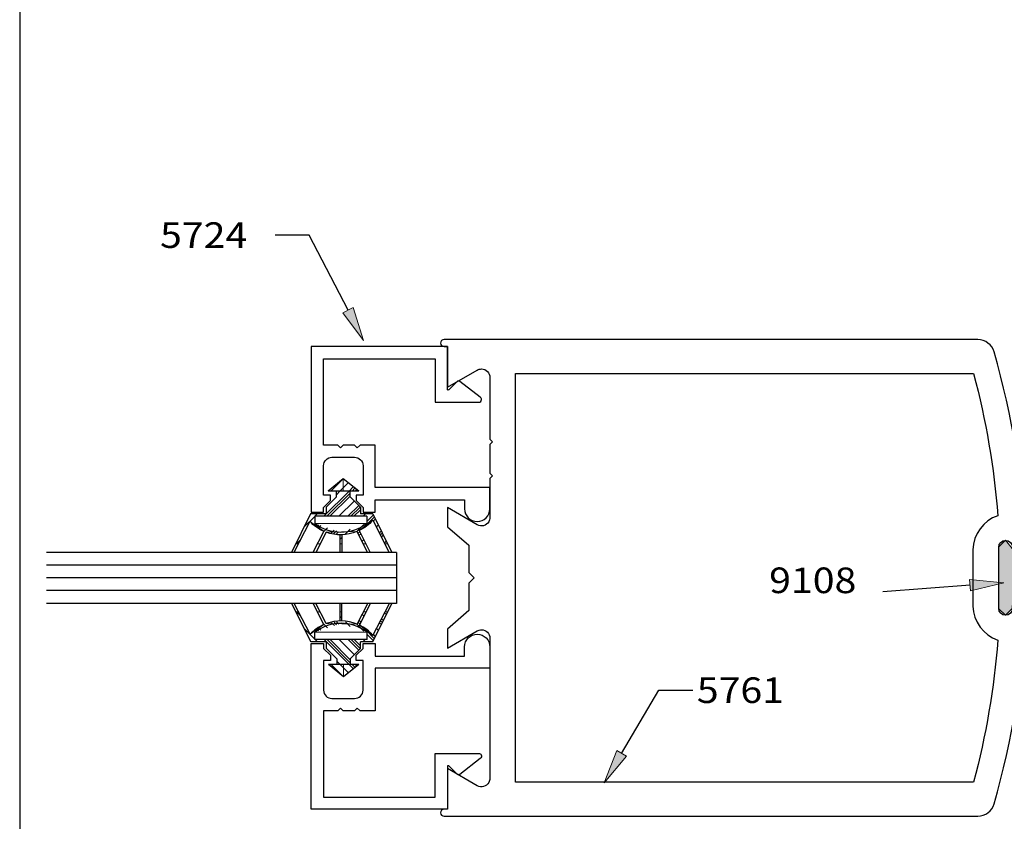
# Model space of a CAD drawing. Units: inches. Extents: x 0.3 to 8.2, y 0 to 11.1.
# Drawn here: x 0.3 to 4.1, y 4.6 to 7.7 of the extents above; entities that cross this region are included whole.
import ezdxf

# ---------------------------------------------------------------- set-up
doc = ezdxf.new("R2010")
doc.units = ezdxf.units.IN
doc.header["$MEASUREMENT"] = 0
for name, color, linetype in [('DIM', 7, 'Continuous'), ('OBJECT', 7, 'Continuous'), ('TEXT', 7, 'Continuous')]:
    doc.layers.add(name, color=color, linetype=linetype)

# ---------------------------------------------------------------- blocks, each defined once
blk = doc.blocks.new('block 2')
at = {"color": 3, "lineweight": 25, "true_color": 0x00ff00}
blk.add_open_spline([(1.8841, 4.6782), (1.8841, 4.6782), (1.4455, 4.6782), (1.4455, 4.6782), (1.4455, 4.6782), (1.4455, 5.0174), (1.4455, 5.0174), (1.4455, 5.0174), (1.5011, 5.0174), (1.5011, 5.0174), (1.5011, 5.0174), (1.5118, 5.0281), (1.5118, 5.0281), (1.5118, 5.0281), (1.5225, 5.0174), (1.5225, 5.0174), (1.5225, 5.0174), (1.5674, 5.0174), (1.5674, 5.0174), (1.5674, 5.0174), (1.5781, 5.0281), (1.5781, 5.0281), (1.5781, 5.0281), (1.5888, 5.0174), (1.5888, 5.0174), (1.5888, 5.0174), (1.6487, 5.0174), (1.6487, 5.0174), (1.6487, 5.0174), (1.6487, 5.1843), (1.6487, 5.1843), (1.6487, 5.1843), (2.0992, 5.1843), (2.0992, 5.1843), (2.0992, 5.1843), (2.0992, 5.2683), (2.0992, 5.2683), (2.0992, 5.2957), (2.0769, 5.318), (2.0494, 5.318), (2.0219, 5.318), (1.9997, 5.2957), (1.9997, 5.2683), (1.9997, 5.2683), (1.9997, 5.2324), (1.9997, 5.2324), (1.9997, 5.2324), (1.6487, 5.2324), (1.6487, 5.2324), (1.6487, 5.2324), (1.6487, 5.2816), (1.6487, 5.2816), (1.6487, 5.2816), (1.6006, 5.2816), (1.6006, 5.2816), (1.6006, 5.2816), (1.6006, 5.2624), (1.6006, 5.2624), (1.6006, 5.2624), (1.5738, 5.2356), (1.5738, 5.2356), (1.5738, 5.2356), (1.5738, 5.2142), (1.5738, 5.2142), (1.5738, 5.2142), (1.6006, 5.2142), (1.6006, 5.2142), (1.6006, 5.2142), (1.6006, 5.0987), (1.6006, 5.0987), (1.6006, 5.0804), (1.5857, 5.0655), (1.5674, 5.0655), (1.5674, 5.0655), (1.4786, 5.0655), (1.4786, 5.0655), (1.4603, 5.0655), (1.4455, 5.0804), (1.4455, 5.0987), (1.4455, 5.0987), (1.4455, 5.2142), (1.4455, 5.2142), (1.4455, 5.2142), (1.4722, 5.2142), (1.4722, 5.2142), (1.4722, 5.2142), (1.4722, 5.2356), (1.4722, 5.2356), (1.4722, 5.2356), (1.4455, 5.2624), (1.4455, 5.2624), (1.4455, 5.2624), (1.4455, 5.2816), (1.4455, 5.2816), (1.4455, 5.2816), (1.3973, 5.2816), (1.3973, 5.2816), (1.3973, 5.2816), (1.3973, 4.6301), (1.3973, 4.6301), (1.3973, 4.6301), (1.9323, 4.6301), (1.9323, 4.6301), (1.9323, 4.6301), (1.9323, 4.7982), (1.9323, 4.7982), (1.9323, 4.799), (1.9326, 4.7998), (1.9331, 4.8004), (1.9343, 4.8015), (1.9362, 4.8015), (1.9374, 4.8004), (1.9374, 4.8004), (1.9687, 4.7691), (1.9687, 4.7691), (1.9721, 4.7657), (1.9773, 4.765), (1.9815, 4.7673), (1.9815, 4.7673), (2.0605, 4.8293), (2.0605, 4.8293), (2.0656, 4.8322), (2.0675, 4.8387), (2.0647, 4.8439), (2.0628, 4.8473), (2.0592, 4.8494), (2.0553, 4.8494), (2.0553, 4.8494), (1.8841, 4.8494), (1.8841, 4.8494), (1.8841, 4.8494), (1.8841, 4.6782), (1.8841, 4.6782)], degree=3, knots=[0, 0, 0, 0, 1, 1, 1, 2, 2, 2, 3, 3, 3, 4, 4, 4, 5, 5, 5, 6, 6, 6, 7, 7, 7, 8, 8, 8, 9, 9, 9, 10, 10, 10, 11, 11, 11, 12, 12, 12, 13, 13, 13, 14, 14, 14, 15, 15, 15, 16, 16, 16, 17, 17, 17, 18, 18, 18, 19, 19, 19, 20, 20, 20, 21, 21, 21, 22, 22, 22, 23, 23, 23, 24, 24, 24, 25, 25, 25, 26, 26, 26, 27, 27, 27, 28, 28, 28, 29, 29, 29, 30, 30, 30, 31, 31, 31, 32, 32, 32, 33, 33, 33, 34, 34, 34, 35, 35, 35, 36, 36, 36, 37, 37, 37, 38, 38, 38, 39, 39, 39, 40, 40, 40, 41, 41, 41, 42, 42, 42, 43, 43, 43, 44, 44, 44, 44], dxfattribs=at)
blk = doc.blocks.new('block 3')
at = {"color": 3, "lineweight": 25, "true_color": 0x00ff00}
blk.add_open_spline([(1.8841, 6.4007), (1.8841, 6.4007), (1.4455, 6.4007), (1.4455, 6.4007), (1.4455, 6.4007), (1.4455, 6.0616), (1.4455, 6.0616), (1.4455, 6.0616), (1.5011, 6.0616), (1.5011, 6.0616), (1.5011, 6.0616), (1.5118, 6.0509), (1.5118, 6.0509), (1.5118, 6.0509), (1.5225, 6.0616), (1.5225, 6.0616), (1.5225, 6.0616), (1.5674, 6.0616), (1.5674, 6.0616), (1.5674, 6.0616), (1.5781, 6.0509), (1.5781, 6.0509), (1.5781, 6.0509), (1.5888, 6.0616), (1.5888, 6.0616), (1.5888, 6.0616), (1.6487, 6.0616), (1.6487, 6.0616), (1.6487, 6.0616), (1.6487, 5.8947), (1.6487, 5.8947), (1.6487, 5.8947), (2.0992, 5.8947), (2.0992, 5.8947), (2.0992, 5.8947), (2.0992, 5.8107), (2.0992, 5.8107), (2.0992, 5.7832), (2.0769, 5.7609), (2.0494, 5.7609), (2.0219, 5.7609), (1.9997, 5.7832), (1.9997, 5.8107), (1.9997, 5.8107), (1.9997, 5.8465), (1.9997, 5.8465), (1.9997, 5.8465), (1.6487, 5.8465), (1.6487, 5.8465), (1.6487, 5.8465), (1.6487, 5.7973), (1.6487, 5.7973), (1.6487, 5.7973), (1.6006, 5.7973), (1.6006, 5.7973), (1.6006, 5.7973), (1.6006, 5.8166), (1.6006, 5.8166), (1.6006, 5.8166), (1.5738, 5.8433), (1.5738, 5.8433), (1.5738, 5.8433), (1.5738, 5.8647), (1.5738, 5.8647), (1.5738, 5.8647), (1.6006, 5.8647), (1.6006, 5.8647), (1.6006, 5.8647), (1.6006, 5.9803), (1.6006, 5.9803), (1.6006, 5.9986), (1.5857, 6.0134), (1.5674, 6.0134), (1.5674, 6.0134), (1.4786, 6.0134), (1.4786, 6.0134), (1.4603, 6.0134), (1.4455, 5.9986), (1.4455, 5.9803), (1.4455, 5.9803), (1.4455, 5.8647), (1.4455, 5.8647), (1.4455, 5.8647), (1.4722, 5.8647), (1.4722, 5.8647), (1.4722, 5.8647), (1.4722, 5.8433), (1.4722, 5.8433), (1.4722, 5.8433), (1.4455, 5.8166), (1.4455, 5.8166), (1.4455, 5.8166), (1.4455, 5.7973), (1.4455, 5.7973), (1.4455, 5.7973), (1.3973, 5.7973), (1.3973, 5.7973), (1.3973, 5.7973), (1.3973, 6.4489), (1.3973, 6.4489), (1.3973, 6.4489), (1.9323, 6.4489), (1.9323, 6.4489), (1.9323, 6.4489), (1.9323, 6.2807), (1.9323, 6.2807), (1.9323, 6.2791), (1.9336, 6.2777), (1.9353, 6.2777), (1.9361, 6.2777), (1.9369, 6.278), (1.9374, 6.2786), (1.9374, 6.2786), (1.9687, 6.3099), (1.9687, 6.3099), (1.9721, 6.3132), (1.9773, 6.314), (1.9815, 6.3117), (1.9815, 6.3117), (2.0605, 6.2496), (2.0605, 6.2496), (2.0639, 6.2477), (2.066, 6.2441), (2.066, 6.2403), (2.066, 6.2343), (2.0612, 6.2296), (2.0553, 6.2296), (2.0553, 6.2296), (1.8841, 6.2296), (1.8841, 6.2296), (1.8841, 6.2296), (1.8841, 6.4007), (1.8841, 6.4007)], degree=3, knots=[0, 0, 0, 0, 1, 1, 1, 2, 2, 2, 3, 3, 3, 4, 4, 4, 5, 5, 5, 6, 6, 6, 7, 7, 7, 8, 8, 8, 9, 9, 9, 10, 10, 10, 11, 11, 11, 12, 12, 12, 13, 13, 13, 14, 14, 14, 15, 15, 15, 16, 16, 16, 17, 17, 17, 18, 18, 18, 19, 19, 19, 20, 20, 20, 21, 21, 21, 22, 22, 22, 23, 23, 23, 24, 24, 24, 25, 25, 25, 26, 26, 26, 27, 27, 27, 28, 28, 28, 29, 29, 29, 30, 30, 30, 31, 31, 31, 32, 32, 32, 33, 33, 33, 34, 34, 34, 35, 35, 35, 36, 36, 36, 37, 37, 37, 38, 38, 38, 39, 39, 39, 40, 40, 40, 41, 41, 41, 42, 42, 42, 43, 43, 43, 44, 44, 44, 44], dxfattribs=at)
blk = doc.blocks.new('block 4')
at = {"color": 3, "lineweight": 25, "true_color": 0x00ff00}
blk.add_open_spline([(3.9972, 5.6502), (3.9988, 5.711), (4.0381, 5.7643), (4.0956, 5.7839), (4.0807, 5.9725), (4.0487, 6.1592), (3.9999, 6.3419), (3.9999, 6.3419), (2.1997, 6.3419), (2.1997, 6.3419), (2.1997, 6.3419), (2.1997, 4.737), (2.1997, 4.737), (2.1997, 4.737), (3.9999, 4.737), (3.9999, 4.737), (4.0487, 4.9197), (4.0807, 5.1065), (4.0956, 5.295), (4.0381, 5.3146), (3.9988, 5.368), (3.9972, 5.4287), (3.9972, 5.4287), (3.9972, 5.6502), (3.9972, 5.6502)], degree=3, knots=[0, 0, 0, 0, 1, 1, 1, 2, 2, 2, 3, 3, 3, 4, 4, 4, 5, 5, 5, 6, 6, 6, 7, 7, 7, 8, 8, 8, 8], dxfattribs=at)
blk = doc.blocks.new('block 5')
at = {"color": 3, "lineweight": 25, "true_color": 0x00ff00}
blk.add_open_spline([(2.0157, 5.5609), (2.0157, 5.5609), (2.0157, 5.6681), (2.0157, 5.6681), (2.0157, 5.6681), (1.9323, 5.7406), (1.9323, 5.7406), (1.9323, 5.7406), (1.9323, 5.8155), (1.9323, 5.8155), (1.9323, 5.8155), (2.0494, 5.7479), (2.0494, 5.7479), (2.0653, 5.7387), (2.0856, 5.7441), (2.0947, 5.76), (2.0976, 5.765), (2.0992, 5.7708), (2.0992, 5.7766), (2.0992, 5.7766), (2.0992, 5.93), (2.0992, 5.93), (2.0992, 5.93), (2.1099, 5.9407), (2.1099, 5.9407), (2.1099, 5.9407), (2.0992, 5.9514), (2.0992, 5.9514), (2.0992, 5.9514), (2.0992, 6.0637), (2.0992, 6.0637), (2.0992, 6.0637), (2.1099, 6.0744), (2.1099, 6.0744), (2.1099, 6.0744), (2.0992, 6.0851), (2.0992, 6.0851), (2.0992, 6.0851), (2.0992, 6.3273), (2.0992, 6.3273), (2.0992, 6.3456), (2.0843, 6.3604), (2.066, 6.3604), (2.0602, 6.3604), (2.0545, 6.3589), (2.0494, 6.356), (2.0494, 6.356), (1.9323, 6.2884), (1.9323, 6.2884), (1.9323, 6.2884), (1.9323, 6.4489), (1.9323, 6.4489), (1.9323, 6.4489), (1.9189, 6.4489), (1.9189, 6.4489), (1.9115, 6.4489), (1.9055, 6.4549), (1.9055, 6.4623), (1.9055, 6.4696), (1.9115, 6.4756), (1.9189, 6.4756), (1.9189, 6.4756), (4.0167, 6.4756), (4.0167, 6.4756), (4.0463, 6.4756), (4.0723, 6.4561), (4.0805, 6.4277), (4.153, 6.1759), (4.1944, 5.9162), (4.2037, 5.6544), (4.2037, 5.6541), (4.2038, 5.6538), (4.2038, 5.6535), (4.2038, 5.6393), (4.1922, 5.6277), (4.178, 5.6277), (4.1638, 5.6277), (4.1523, 5.6393), (4.1523, 5.6535), (4.1523, 5.6535), (4.1523, 5.6598), (4.1523, 5.6598), (4.1523, 5.6746), (4.1403, 5.6866), (4.1256, 5.6866), (4.1108, 5.6866), (4.0988, 5.6746), (4.0988, 5.6598), (4.0988, 5.6598), (4.0988, 5.4191), (4.0988, 5.4191), (4.0988, 5.4043), (4.1108, 5.3924), (4.1256, 5.3924), (4.1403, 5.3924), (4.1523, 5.4043), (4.1523, 5.4191), (4.1523, 5.4191), (4.1523, 5.4255), (4.1523, 5.4255), (4.1523, 5.4258), (4.1523, 5.4261), (4.1523, 5.4264), (4.1528, 5.4406), (4.1647, 5.4517), (4.1789, 5.4512), (4.1931, 5.4507), (4.2042, 5.4388), (4.2037, 5.4246), (4.1944, 5.1627), (4.153, 4.903), (4.0805, 4.6513), (4.0723, 4.6229), (4.0463, 4.6033), (4.0167, 4.6033), (4.0167, 4.6033), (1.9189, 4.6033), (1.9189, 4.6033), (1.9115, 4.6033), (1.9055, 4.6093), (1.9055, 4.6167), (1.9055, 4.6241), (1.9115, 4.6301), (1.9189, 4.6301), (1.9189, 4.6301), (1.9323, 4.6301), (1.9323, 4.6301), (1.9323, 4.6301), (1.9323, 4.7905), (1.9323, 4.7905), (1.9323, 4.7905), (2.0494, 4.7229), (2.0494, 4.7229), (2.0653, 4.7138), (2.0856, 4.7192), (2.0947, 4.7351), (2.0976, 4.7401), (2.0992, 4.7459), (2.0992, 4.7517), (2.0992, 4.7517), (2.0992, 5.3024), (2.0992, 5.3024), (2.0992, 5.3207), (2.0843, 5.3355), (2.066, 5.3355), (2.0602, 5.3355), (2.0545, 5.334), (2.0494, 5.3311), (2.0494, 5.3311), (1.9323, 5.2634), (1.9323, 5.2634), (1.9323, 5.2634), (1.9323, 5.3383), (1.9323, 5.3383), (1.9323, 5.3383), (2.0157, 5.4109), (2.0157, 5.4109), (2.0157, 5.4109), (2.0157, 5.5181), (2.0157, 5.5181), (2.0157, 5.5181), (2.0371, 5.5395), (2.0371, 5.5395), (2.0371, 5.5395), (2.0157, 5.5609), (2.0157, 5.5609)], degree=3, knots=[0, 0, 0, 0, 1, 1, 1, 2, 2, 2, 3, 3, 3, 4, 4, 4, 5, 5, 5, 6, 6, 6, 7, 7, 7, 8, 8, 8, 9, 9, 9, 10, 10, 10, 11, 11, 11, 12, 12, 12, 13, 13, 13, 14, 14, 14, 15, 15, 15, 16, 16, 16, 17, 17, 17, 18, 18, 18, 19, 19, 19, 20, 20, 20, 21, 21, 21, 22, 22, 22, 23, 23, 23, 24, 24, 24, 25, 25, 25, 26, 26, 26, 27, 27, 27, 28, 28, 28, 29, 29, 29, 30, 30, 30, 31, 31, 31, 32, 32, 32, 33, 33, 33, 34, 34, 34, 35, 35, 35, 36, 36, 36, 37, 37, 37, 38, 38, 38, 39, 39, 39, 40, 40, 40, 41, 41, 41, 42, 42, 42, 43, 43, 43, 44, 44, 44, 45, 45, 45, 46, 46, 46, 47, 47, 47, 48, 48, 48, 49, 49, 49, 50, 50, 50, 51, 51, 51, 52, 52, 52, 53, 53, 53, 54, 54, 54, 55, 55, 55, 55], dxfattribs=at)
blk = doc.blocks.new('block 9')
at = {"color": 7, "lineweight": 25, "true_color": 0xffffff}
blk.add_lwpolyline([(8.2487, -0.0011), (8.2487, 9.9623), (0.2513, 9.9623), (0.2513, -0.0011), (8.2487, -0.0011)], dxfattribs=at)
blk = doc.blocks.new('block 14')
at = {"layer": 'DIM', "true_color": 0xff0000}
h = blk.add_hatch(color=1, dxfattribs=at)
h.dxf.hatch_style = 2
h.paths.add_polyline_path([(2.6358, 4.8383), (2.5488, 4.7344), (2.5974, 4.8609)])
at = {"layer": 'DIM', "color": 1, "lineweight": 25, "true_color": 0xff0000}
for points in [[(2.6166, 4.8496), (2.7627, 5.0981)], [(2.7627, 5.0981), (2.8965, 5.0981)]]:
    blk.add_lwpolyline(points, dxfattribs=at)
at = {"layer": 'DIM', "lineweight": 0}
blk.add_lwpolyline([(2.6358, 4.8383), (2.5488, 4.7344), (2.5974, 4.8609), (2.6358, 4.8383)], dxfattribs=at)
blk = doc.blocks.new('block 15')
at = {"layer": 'DIM', "true_color": 0xff0000}
h = blk.add_hatch(color=1, dxfattribs=at)
h.dxf.hatch_style = 2
h.paths.add_polyline_path([(1.5217, 6.5808), (1.6029, 6.4722), (1.5613, 6.6013)])
at = {"layer": 'DIM', "color": 1, "lineweight": 25, "true_color": 0xff0000}
for points in [[(1.389, 6.8862), (1.2553, 6.8862)], [(1.5415, 6.591), (1.389, 6.8862)]]:
    blk.add_lwpolyline(points, dxfattribs=at)
at = {"layer": 'DIM', "lineweight": 0}
blk.add_lwpolyline([(1.5217, 6.5808), (1.6029, 6.4722), (1.5613, 6.6013), (1.5217, 6.5808)], dxfattribs=at)
blk = doc.blocks.new('block 70')
at = {"layer": 'DIM', "true_color": 0xff0000}
h = blk.add_hatch(color=1, dxfattribs=at)
h.dxf.hatch_style = 2
h.paths.add_polyline_path([(3.9845, 5.5327), (4.1195, 5.5203), (3.9878, 5.4883)])
at = {"layer": 'DIM', "color": 1, "lineweight": 25, "true_color": 0xff0000}
blk.add_lwpolyline([(3.9862, 5.5105), (3.6435, 5.4852)], dxfattribs=at)
at = {"layer": 'DIM', "lineweight": 0}
blk.add_lwpolyline([(3.9845, 5.5327), (4.1195, 5.5203), (3.9878, 5.4883), (3.9845, 5.5327)], dxfattribs=at)
blk = doc.blocks.new('block 137')
at = {"layer": 'DIM', "lineweight": 0}
for points in [[(1.523, 5.9283), (1.523, 5.8802), (1.464, 5.8802), (1.523, 5.9283)], [(1.4745, 5.8802), (1.5213, 5.9269)], [(1.5835, 5.8802), (1.523, 5.8802), (1.523, 5.9283), (1.5835, 5.8802)], [(1.51, 5.8802), (1.523, 5.8932)], [(1.523, 5.8932), (1.5426, 5.9128)], [(1.5455, 5.8802), (1.5623, 5.897)], [(1.5573, 5.8802), (1.5689, 5.8918)], [(1.5691, 5.8802), (1.5755, 5.8865)], [(1.6967, 5.6732), (1.6863, 5.6732), (1.6388, 5.7656), (1.5852, 5.7251), (1.6119, 5.6732), (1.6008, 5.6732), (1.5762, 5.7211), (1.4554, 5.7191), (1.4318, 5.6732), (1.4208, 5.6732), (1.4463, 5.7227), (1.3916, 5.7612), (1.3464, 5.6732), (1.3359, 5.6732), (1.3942, 5.7909), (1.4559, 5.7909), (1.4559, 5.8172), (1.4963, 5.8576), (1.4963, 5.8802), (1.5498, 5.8802), (1.5498, 5.8576), (1.5901, 5.8172), (1.5901, 5.7909), (1.6385, 5.7909), (1.6967, 5.6732)], [(1.4468, 5.7815), (1.5455, 5.8802)], [(1.4586, 5.7815), (1.5498, 5.8727)], [(1.4704, 5.7815), (1.5498, 5.8608)], [(1.4963, 5.8664), (1.51, 5.8802)], [(1.5059, 5.7815), (1.5659, 5.8415)], [(1.5414, 5.7815), (1.5836, 5.8237)], [(1.5532, 5.7815), (1.5895, 5.8178)], [(1.565, 5.7815), (1.5901, 5.8066)], [(1.3682, 5.7383), (1.4105, 5.7807)], [(1.6158, 5.7532), (1.6158, 5.7815), (1.4105, 5.7815), (1.4105, 5.7532), (1.6158, 5.7532)], [(1.4113, 5.7815), (1.4207, 5.7909)], [(1.6005, 5.7815), (1.6099, 5.7909)], [(1.6104, 5.7441), (1.6447, 5.7784)], [(1.6158, 5.7614), (1.6407, 5.7863)], [(1.6405, 5.7624), (1.6486, 5.7705)], [(1.4121, 5.7468), (1.4165, 5.7512)], [(1.419, 5.7419), (1.4253, 5.7482)], [(1.426, 5.737), (1.4341, 5.7452)], [(1.4454, 5.721), (1.4605, 5.7361)], [(1.4755, 5.7157), (1.4869, 5.727)], [(1.5308, 5.7118), (1.5494, 5.7304)], [(1.5754, 5.7209), (1.6034, 5.749)], [(1.6525, 5.739), (1.6603, 5.7468)], [(1.3385, 5.6732), (1.3547, 5.6894)], [(1.4856, 5.7139), (1.4957, 5.724)], [(1.4957, 5.7122), (1.5045, 5.721)], [(1.5166, 5.7088), (1.5166, 5.6732), (1.5097, 5.6732), (1.5097, 5.7088), (1.5166, 5.7088)], [(1.5097, 5.6908), (1.5166, 5.6977)], [(1.58, 5.7137), (1.5873, 5.721)], [(1.584, 5.7059), (1.5913, 5.7132)], [(1.5961, 5.6825), (1.6033, 5.6898)], [(1.6645, 5.7155), (1.6721, 5.7231)], [(1.6685, 5.7077), (1.676, 5.7152)], [(1.6726, 5.6999), (1.6799, 5.7073)], [(1.6846, 5.6765), (1.6916, 5.6835)]]:
    blk.add_lwpolyline(points, dxfattribs=at)
blk = doc.blocks.new('block 138')
at = {"layer": 'DIM', "color": 1, "lineweight": 25, "true_color": 0xff0000}
blk.add_lwpolyline([(1.5498, 5.8576), (1.5498, 5.8802)], dxfattribs=at)
blk = doc.blocks.new('block 139')
at = {"layer": 'DIM', "color": 1, "lineweight": 25, "true_color": 0xff0000}
blk.add_lwpolyline([(1.4963, 5.8576), (1.4963, 5.8802)], dxfattribs=at)
blk = doc.blocks.new('block 140')
at = {"layer": 'DIM', "color": 1, "lineweight": 25, "true_color": 0xff0000}
blk.add_lwpolyline([(1.523, 5.9283), (1.464, 5.8802)], dxfattribs=at)
blk = doc.blocks.new('block 141')
at = {"layer": 'DIM', "color": 1, "lineweight": 25, "true_color": 0xff0000}
blk.add_lwpolyline([(1.5835, 5.8802), (1.523, 5.9283)], dxfattribs=at)
blk = doc.blocks.new('block 142')
at = {"layer": 'DIM', "color": 1, "lineweight": 25, "true_color": 0xff0000}
blk.add_lwpolyline([(1.5835, 5.8802), (1.464, 5.8802)], dxfattribs=at)
blk = doc.blocks.new('block 143')
at = {"layer": 'DIM', "color": 1, "lineweight": 25, "true_color": 0xff0000}
blk.add_lwpolyline([(1.3942, 5.7909), (1.3194, 5.6398)], dxfattribs=at)
blk = doc.blocks.new('block 144')
at = {"layer": 'DIM', "color": 1, "lineweight": 25, "true_color": 0xff0000}
blk.add_lwpolyline([(1.3916, 5.7612), (1.3292, 5.6398)], dxfattribs=at)
blk = doc.blocks.new('block 145')
at = {"layer": 'DIM', "color": 1, "lineweight": 25, "true_color": 0xff0000}
blk.add_lwpolyline([(1.4463, 5.7227), (1.4036, 5.6398)], dxfattribs=at)
blk = doc.blocks.new('block 146')
at = {"layer": 'DIM', "color": 1, "lineweight": 25, "true_color": 0xff0000}
blk.add_lwpolyline([(1.4554, 5.7191), (1.4147, 5.6398)], dxfattribs=at)
blk = doc.blocks.new('block 147')
at = {"layer": 'DIM', "color": 1, "lineweight": 25, "true_color": 0xff0000}
blk.add_lwpolyline([(1.5097, 5.7088), (1.5097, 5.6398)], dxfattribs=at)
blk = doc.blocks.new('block 148')
at = {"layer": 'DIM', "color": 1, "lineweight": 25, "true_color": 0xff0000}
blk.add_lwpolyline([(1.5166, 5.7088), (1.5166, 5.6398)], dxfattribs=at)
blk = doc.blocks.new('block 149')
at = {"layer": 'DIM', "color": 1, "lineweight": 25, "true_color": 0xff0000}
blk.add_lwpolyline([(1.5762, 5.7211), (1.618, 5.6398)], dxfattribs=at)
blk = doc.blocks.new('block 150')
at = {"layer": 'DIM', "color": 1, "lineweight": 25, "true_color": 0xff0000}
blk.add_lwpolyline([(1.5852, 5.7251), (1.629, 5.6398)], dxfattribs=at)
blk = doc.blocks.new('block 151')
at = {"layer": 'DIM', "color": 1, "lineweight": 25, "true_color": 0xff0000}
blk.add_lwpolyline([(1.6388, 5.7656), (1.7035, 5.6398)], dxfattribs=at)
blk = doc.blocks.new('block 152')
at = {"layer": 'DIM', "color": 1, "lineweight": 25, "true_color": 0xff0000}
blk.add_lwpolyline([(1.6385, 5.7909), (1.7133, 5.6398)], dxfattribs=at)
blk = doc.blocks.new('block 153')
at = {"layer": 'DIM', "color": 1, "lineweight": 25, "true_color": 0xff0000}
blk.add_open_spline([(1.6388, 5.7656), (1.6239, 5.7486), (1.6056, 5.7348), (1.5852, 5.7251)], degree=3, dxfattribs=at)
blk = doc.blocks.new('block 154')
at = {"layer": 'DIM', "color": 1, "lineweight": 25, "true_color": 0xff0000}
blk.add_open_spline([(1.6158, 5.7532), (1.5555, 5.7063), (1.4709, 5.7063), (1.4105, 5.7532)], degree=3, dxfattribs=at)
blk = doc.blocks.new('block 155')
at = {"layer": 'DIM', "color": 1, "lineweight": 25, "true_color": 0xff0000}
blk.add_open_spline([(1.4463, 5.7227), (1.4257, 5.7317), (1.4071, 5.7448), (1.3916, 5.7612)], degree=3, dxfattribs=at)
blk = doc.blocks.new('block 156')
at = {"layer": 'DIM', "color": 1, "lineweight": 25, "true_color": 0xff0000}
blk.add_open_spline([(1.5762, 5.7211), (1.5376, 5.7054), (1.4945, 5.7047), (1.4554, 5.7191)], degree=3, dxfattribs=at)
blk = doc.blocks.new('block 157')
at = {"layer": 'DIM', "color": 1, "lineweight": 25, "true_color": 0xff0000}
blk.add_lwpolyline([(1.6385, 5.7909), (1.5901, 5.7909)], dxfattribs=at)
blk = doc.blocks.new('block 158')
at = {"layer": 'DIM', "color": 1, "lineweight": 25, "true_color": 0xff0000}
blk.add_lwpolyline([(1.6158, 5.7815), (1.4105, 5.7815)], dxfattribs=at)
blk = doc.blocks.new('block 159')
at = {"layer": 'DIM', "color": 1, "lineweight": 25, "true_color": 0xff0000}
blk.add_lwpolyline([(1.4963, 5.8576), (1.4559, 5.8172)], dxfattribs=at)
blk = doc.blocks.new('block 160')
at = {"layer": 'DIM', "color": 1, "lineweight": 25, "true_color": 0xff0000}
blk.add_lwpolyline([(1.5498, 5.8576), (1.5901, 5.8172)], dxfattribs=at)
blk = doc.blocks.new('block 161')
at = {"layer": 'DIM', "color": 1, "lineweight": 25, "true_color": 0xff0000}
blk.add_lwpolyline([(1.5901, 5.8172), (1.5901, 5.7909)], dxfattribs=at)
blk = doc.blocks.new('block 162')
at = {"layer": 'DIM', "color": 1, "lineweight": 25, "true_color": 0xff0000}
blk.add_lwpolyline([(1.4105, 5.7815), (1.4105, 5.7532)], dxfattribs=at)
blk = doc.blocks.new('block 163')
at = {"layer": 'DIM', "color": 1, "lineweight": 25, "true_color": 0xff0000}
blk.add_lwpolyline([(1.4559, 5.8172), (1.4559, 5.7909)], dxfattribs=at)
blk = doc.blocks.new('block 164')
at = {"layer": 'DIM', "color": 1, "lineweight": 25, "true_color": 0xff0000}
blk.add_lwpolyline([(1.4559, 5.7909), (1.3942, 5.7909)], dxfattribs=at)
blk = doc.blocks.new('block 165')
at = {"layer": 'DIM', "color": 1, "lineweight": 25, "true_color": 0xff0000}
blk.add_lwpolyline([(1.6158, 5.7815), (1.6158, 5.7532)], dxfattribs=at)
blk = doc.blocks.new('block 166')
at = {"layer": 'DIM', "color": 1, "lineweight": 25, "true_color": 0xff0000}
blk.add_lwpolyline([(1.7317, 5.4392), (0.3564, 5.4392)], dxfattribs=at)
blk = doc.blocks.new('block 167')
at = {"layer": 'DIM', "color": 1, "lineweight": 25, "true_color": 0xff0000}
blk.add_lwpolyline([(1.7317, 5.6398), (0.3564, 5.6398)], dxfattribs=at)
blk = doc.blocks.new('block 168')
at = {"layer": 'DIM', "color": 1, "lineweight": 25, "true_color": 0xff0000}
blk.add_lwpolyline([(1.7317, 5.4893), (0.3564, 5.4893)], dxfattribs=at)
blk = doc.blocks.new('block 169')
at = {"layer": 'DIM', "color": 1, "lineweight": 25, "true_color": 0xff0000}
blk.add_lwpolyline([(1.7317, 5.5896), (0.3564, 5.5896)], dxfattribs=at)
blk = doc.blocks.new('block 170')
at = {"layer": 'DIM', "color": 1, "lineweight": 25, "true_color": 0xff0000}
blk.add_lwpolyline([(1.7317, 5.5395), (0.3564, 5.5395)], dxfattribs=at)
blk = doc.blocks.new('block 171')
at = {"layer": 'DIM', "color": 1, "lineweight": 25, "true_color": 0xff0000}
blk.add_lwpolyline([(1.7317, 5.6398), (1.7317, 5.4392)], dxfattribs=at)
blk = doc.blocks.new('block 172')
at = {"layer": 'DIM', "lineweight": 0}
for points in [[(1.6976, 5.4057), (1.6871, 5.4057), (1.6397, 5.3133), (1.5861, 5.3539), (1.6127, 5.4057), (1.6017, 5.4057), (1.5771, 5.3578), (1.4563, 5.3599), (1.4327, 5.4057), (1.4217, 5.4057), (1.4471, 5.3562), (1.3925, 5.3177), (1.3473, 5.4057), (1.3368, 5.4057), (1.3951, 5.288), (1.4568, 5.288), (1.4568, 5.2617), (1.4971, 5.2214), (1.4971, 5.1988), (1.5506, 5.1988), (1.5506, 5.2214), (1.591, 5.2617), (1.591, 5.288), (1.6393, 5.288), (1.6976, 5.4057)], [(1.3394, 5.4057), (1.3556, 5.3895)], [(1.5175, 5.3701), (1.5175, 5.4057), (1.5106, 5.4057), (1.5106, 5.3701), (1.5175, 5.3701)], [(1.5106, 5.3882), (1.5175, 5.3813)], [(1.5969, 5.3964), (1.6042, 5.3891)], [(1.6734, 5.379), (1.6808, 5.3717)], [(1.6855, 5.4024), (1.6925, 5.3954)], [(1.369, 5.3406), (1.4114, 5.2983)], [(1.4268, 5.3419), (1.435, 5.3338)], [(1.4462, 5.358), (1.4614, 5.3429)], [(1.4764, 5.3633), (1.4878, 5.3519)], [(1.4865, 5.365), (1.4966, 5.3549)], [(1.4966, 5.3667), (1.5054, 5.358)], [(1.5316, 5.3671), (1.5503, 5.3485)], [(1.5762, 5.358), (1.6043, 5.33)], [(1.5809, 5.3652), (1.5881, 5.3579)], [(1.5849, 5.373), (1.5922, 5.3657)], [(1.6534, 5.34), (1.6612, 5.3322)], [(1.6654, 5.3634), (1.6729, 5.3559)], [(1.6694, 5.3712), (1.6768, 5.3638)], [(1.6167, 5.3257), (1.6167, 5.2974), (1.4114, 5.2974), (1.4114, 5.3257), (1.6167, 5.3257)], [(1.413, 5.3322), (1.4174, 5.3277)], [(1.4199, 5.337), (1.4262, 5.3308)], [(1.6112, 5.3348), (1.6455, 5.3005)], [(1.6167, 5.3175), (1.6416, 5.2926)], [(1.6413, 5.3166), (1.6494, 5.3084)], [(1.4122, 5.2974), (1.4216, 5.288)], [(1.4477, 5.2974), (1.5463, 5.1988)], [(1.4595, 5.2974), (1.5506, 5.2063)], [(1.4713, 5.2974), (1.5506, 5.2181)], [(1.5068, 5.2974), (1.5667, 5.2375)], [(1.5422, 5.2974), (1.5845, 5.2552)], [(1.5541, 5.2974), (1.5904, 5.2611)], [(1.5659, 5.2974), (1.591, 5.2723)], [(1.6013, 5.2974), (1.6107, 5.288)], [(1.5239, 5.1506), (1.5239, 5.1988), (1.4648, 5.1988), (1.5239, 5.1506)], [(1.4754, 5.1988), (1.5222, 5.152)], [(1.4971, 5.2125), (1.5109, 5.1988)], [(1.5109, 5.1988), (1.5239, 5.1858)], [(1.5843, 5.1988), (1.5239, 5.1988), (1.5239, 5.1506), (1.5843, 5.1988)], [(1.5239, 5.1858), (1.5435, 5.1662)], [(1.5463, 5.1988), (1.5632, 5.1819)], [(1.5582, 5.1988), (1.5698, 5.1872)], [(1.57, 5.1988), (1.5763, 5.1924)]]:
    blk.add_lwpolyline(points, dxfattribs=at)
blk = doc.blocks.new('block 173')
at = {"layer": 'DIM', "color": 1, "lineweight": 25, "true_color": 0xff0000}
blk.add_lwpolyline([(1.5506, 5.2214), (1.5506, 5.1988)], dxfattribs=at)
blk = doc.blocks.new('block 174')
at = {"layer": 'DIM', "color": 1, "lineweight": 25, "true_color": 0xff0000}
blk.add_lwpolyline([(1.4971, 5.2214), (1.4971, 5.1988)], dxfattribs=at)
blk = doc.blocks.new('block 175')
at = {"layer": 'DIM', "color": 1, "lineweight": 25, "true_color": 0xff0000}
blk.add_lwpolyline([(1.5239, 5.1506), (1.4648, 5.1988)], dxfattribs=at)
blk = doc.blocks.new('block 176')
at = {"layer": 'DIM', "color": 1, "lineweight": 25, "true_color": 0xff0000}
blk.add_lwpolyline([(1.5843, 5.1988), (1.5239, 5.1506)], dxfattribs=at)
blk = doc.blocks.new('block 177')
at = {"layer": 'DIM', "color": 1, "lineweight": 25, "true_color": 0xff0000}
blk.add_lwpolyline([(1.5843, 5.1988), (1.4648, 5.1988)], dxfattribs=at)
blk = doc.blocks.new('block 178')
at = {"layer": 'DIM', "color": 1, "lineweight": 25, "true_color": 0xff0000}
blk.add_lwpolyline([(1.3951, 5.288), (1.3202, 5.4392)], dxfattribs=at)
blk = doc.blocks.new('block 179')
at = {"layer": 'DIM', "color": 1, "lineweight": 25, "true_color": 0xff0000}
blk.add_lwpolyline([(1.3925, 5.3177), (1.3301, 5.4392)], dxfattribs=at)
blk = doc.blocks.new('block 180')
at = {"layer": 'DIM', "color": 1, "lineweight": 25, "true_color": 0xff0000}
blk.add_lwpolyline([(1.4471, 5.3562), (1.4045, 5.4392)], dxfattribs=at)
blk = doc.blocks.new('block 181')
at = {"layer": 'DIM', "color": 1, "lineweight": 25, "true_color": 0xff0000}
blk.add_lwpolyline([(1.4563, 5.3599), (1.4155, 5.4392)], dxfattribs=at)
blk = doc.blocks.new('block 182')
at = {"layer": 'DIM', "color": 1, "lineweight": 25, "true_color": 0xff0000}
blk.add_lwpolyline([(1.5106, 5.3701), (1.5106, 5.4392)], dxfattribs=at)
blk = doc.blocks.new('block 183')
at = {"layer": 'DIM', "color": 1, "lineweight": 25, "true_color": 0xff0000}
blk.add_lwpolyline([(1.5175, 5.3701), (1.5175, 5.4392)], dxfattribs=at)
blk = doc.blocks.new('block 184')
at = {"layer": 'DIM', "color": 1, "lineweight": 25, "true_color": 0xff0000}
blk.add_lwpolyline([(1.5771, 5.3578), (1.6189, 5.4392)], dxfattribs=at)
blk = doc.blocks.new('block 185')
at = {"layer": 'DIM', "color": 1, "lineweight": 25, "true_color": 0xff0000}
blk.add_lwpolyline([(1.5861, 5.3539), (1.6299, 5.4392)], dxfattribs=at)
blk = doc.blocks.new('block 186')
at = {"layer": 'DIM', "color": 1, "lineweight": 25, "true_color": 0xff0000}
blk.add_lwpolyline([(1.6397, 5.3133), (1.7043, 5.4392)], dxfattribs=at)
blk = doc.blocks.new('block 187')
at = {"layer": 'DIM', "color": 1, "lineweight": 25, "true_color": 0xff0000}
blk.add_lwpolyline([(1.6393, 5.288), (1.7142, 5.4392)], dxfattribs=at)
blk = doc.blocks.new('block 188')
at = {"layer": 'DIM', "color": 1, "lineweight": 25, "true_color": 0xff0000}
blk.add_open_spline([(1.6397, 5.3133), (1.6247, 5.3303), (1.6065, 5.3441), (1.5861, 5.3539)], degree=3, dxfattribs=at)
blk = doc.blocks.new('block 189')
at = {"layer": 'DIM', "color": 1, "lineweight": 25, "true_color": 0xff0000}
blk.add_open_spline([(1.6167, 5.3257), (1.5563, 5.3727), (1.4718, 5.3727), (1.4114, 5.3257)], degree=3, dxfattribs=at)
blk = doc.blocks.new('block 190')
at = {"layer": 'DIM', "color": 1, "lineweight": 25, "true_color": 0xff0000}
blk.add_open_spline([(1.4471, 5.3562), (1.4265, 5.3472), (1.4079, 5.3341), (1.3925, 5.3177)], degree=3, dxfattribs=at)
blk = doc.blocks.new('block 191')
at = {"layer": 'DIM', "color": 1, "lineweight": 25, "true_color": 0xff0000}
blk.add_open_spline([(1.5771, 5.3578), (1.5385, 5.3736), (1.4954, 5.3743), (1.4563, 5.3599)], degree=3, dxfattribs=at)
blk = doc.blocks.new('block 192')
at = {"layer": 'DIM', "color": 1, "lineweight": 25, "true_color": 0xff0000}
blk.add_lwpolyline([(1.6393, 5.288), (1.591, 5.288)], dxfattribs=at)
blk = doc.blocks.new('block 193')
at = {"layer": 'DIM', "color": 1, "lineweight": 25, "true_color": 0xff0000}
blk.add_lwpolyline([(1.6167, 5.2974), (1.4114, 5.2974)], dxfattribs=at)
blk = doc.blocks.new('block 194')
at = {"layer": 'DIM', "color": 1, "lineweight": 25, "true_color": 0xff0000}
blk.add_lwpolyline([(1.4971, 5.2214), (1.4568, 5.2617)], dxfattribs=at)
blk = doc.blocks.new('block 195')
at = {"layer": 'DIM', "color": 1, "lineweight": 25, "true_color": 0xff0000}
blk.add_lwpolyline([(1.5506, 5.2214), (1.591, 5.2617)], dxfattribs=at)
blk = doc.blocks.new('block 196')
at = {"layer": 'DIM', "color": 1, "lineweight": 25, "true_color": 0xff0000}
blk.add_lwpolyline([(1.591, 5.2617), (1.591, 5.288)], dxfattribs=at)
blk = doc.blocks.new('block 197')
at = {"layer": 'DIM', "color": 1, "lineweight": 25, "true_color": 0xff0000}
blk.add_lwpolyline([(1.4114, 5.2974), (1.4114, 5.3257)], dxfattribs=at)
blk = doc.blocks.new('block 198')
at = {"layer": 'DIM', "color": 1, "lineweight": 25, "true_color": 0xff0000}
blk.add_lwpolyline([(1.4568, 5.2617), (1.4568, 5.288)], dxfattribs=at)
blk = doc.blocks.new('block 199')
at = {"layer": 'DIM', "color": 1, "lineweight": 25, "true_color": 0xff0000}
blk.add_lwpolyline([(1.4568, 5.288), (1.3951, 5.288)], dxfattribs=at)
blk = doc.blocks.new('block 200')
at = {"layer": 'DIM', "color": 1, "lineweight": 25, "true_color": 0xff0000}
blk.add_lwpolyline([(1.6167, 5.2974), (1.6167, 5.3257)], dxfattribs=at)
blk = doc.blocks.new('block 215')
at = {"layer": 'TEXT', "color": 3, "true_color": 0x00ff00, "insert": (2.9124, 5.0478), "char_height": 0.100571, "attachment_point": 7}
blk.add_mtext('\\fMyriad Pro|b0|i0|c0|p34;\\W1.125;5761', dxfattribs=at)
blk = doc.blocks.new('block 216')
at = {"layer": 'TEXT', "color": 3, "true_color": 0x00ff00, "insert": (0.8029, 6.836), "char_height": 0.100571, "attachment_point": 7}
blk.add_mtext('\\fMyriad Pro|b0|i0|c0|p34;\\W1.125;5724', dxfattribs=at)
blk = doc.blocks.new('block 220')
at = {"layer": 'TEXT', "color": 3, "true_color": 0x00ff00, "insert": (3.1966, 5.4796), "char_height": 0.100571, "attachment_point": 7}
blk.add_mtext('\\fMyriad Pro|b0|i0|c0|p34;\\W1.125;9108', dxfattribs=at)
blk = doc.blocks.new('block 235')
at = {"layer": 'Defpoints', "lineweight": 0}
blk.add_lwpolyline([(1.3973, 4.6301), (1.3973, 4.6301)], dxfattribs=at)
blk = doc.blocks.new('block 237')
at = {"layer": 'OBJECT', "true_color": 0x00ff00}
blk.add_hatch(color=3, dxfattribs=at).paths.add_polyline_path([(4.2037, 5.6471), (4.1514, 5.6547), (4.1253, 5.6871), (4.0985, 5.6604), (4.0985, 5.54), (4.0985, 5.4186), (4.1253, 5.3929), (4.152, 5.4186), (4.152, 5.4306), (4.2037, 5.4328)])
at = {"layer": 'OBJECT', "lineweight": 0}
blk.add_lwpolyline([(4.2037, 5.6471), (4.1514, 5.6547), (4.1253, 5.6871), (4.0985, 5.6604), (4.0985, 5.54), (4.0985, 5.4186), (4.1253, 5.3929), (4.152, 5.4186), (4.152, 5.4306), (4.2037, 5.4328), (4.2037, 5.6471)], dxfattribs=at)

msp = doc.modelspace()

# ---------------------------------------------------------------- block references
for name in ['block 9', 'block 5', 'block 3', 'block 4', 'block 2']:
    msp.add_blockref(name, (0, 0))
at = {"layer": 'Defpoints'}
msp.add_blockref('block 235', (0, 0), dxfattribs=at)
at = {"layer": 'DIM'}
for name in ['block 15', 'block 137', 'block 140', 'block 141', 'block 159', 'block 142', 'block 139', 'block 138', 'block 160', 'block 163', 'block 161', 'block 143', 'block 164', 'block 158', 'block 162', 'block 153', 'block 157', 'block 165', 'block 152', 'block 151', 'block 144', 'block 155', 'block 154', 'block 145', 'block 146', 'block 156', 'block 147', 'block 148', 'block 149', 'block 150', 'block 167', 'block 171', 'block 169', 'block 170', 'block 70', 'block 168', 'block 166', 'block 178', 'block 179', 'block 180', 'block 181', 'block 182', 'block 183', 'block 184', 'block 185', 'block 187', 'block 186', 'block 172', 'block 190', 'block 189', 'block 191', 'block 188', 'block 197', 'block 200', 'block 199', 'block 193', 'block 198', 'block 192', 'block 196', 'block 194', 'block 195', 'block 175', 'block 177', 'block 174', 'block 176', 'block 173', 'block 14']:
    msp.add_blockref(name, (0, 0), dxfattribs=at)
at = {"layer": 'OBJECT'}
msp.add_blockref('block 237', (0, 0), dxfattribs=at)
at = {"layer": 'TEXT'}
for name in ['block 216', 'block 220', 'block 215']:
    msp.add_blockref(name, (0, 0), dxfattribs=at)

doc.saveas('drawing.dxf')
